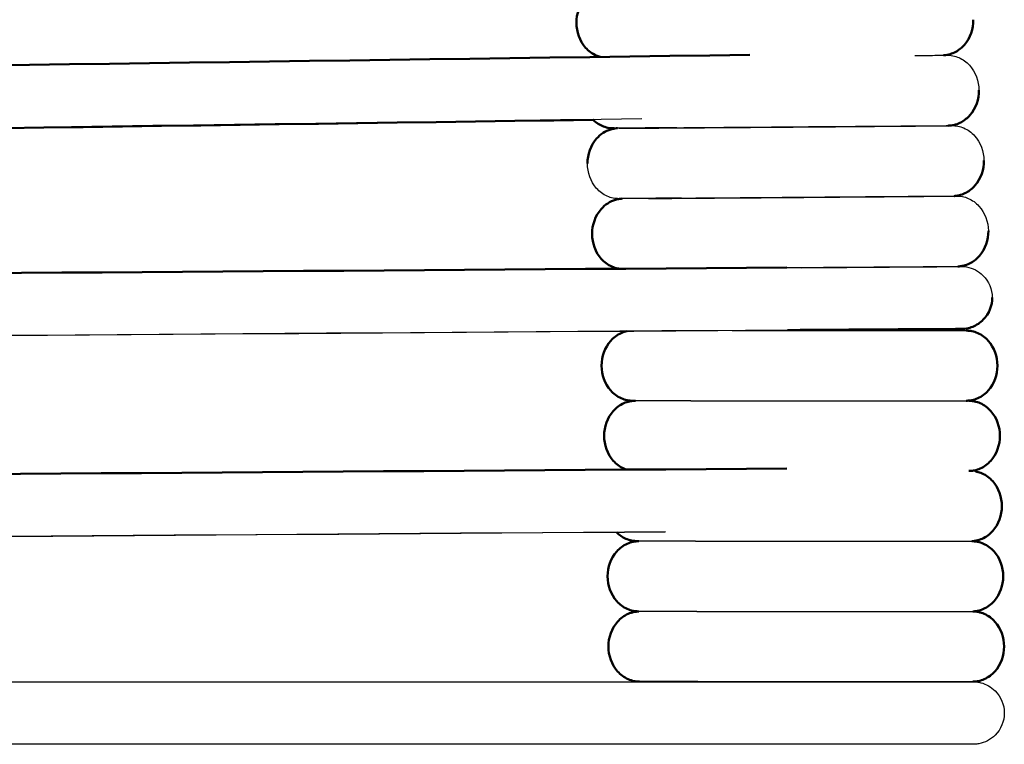
# Model space of a CAD drawing. Units: centimetres. Extents: x -873 to 453, y 2176 to 3720.
# Drawn here: x 382 to 453, y 2442 to 2495 of the extents above; entities that cross this region are included whole.
import ezdxf

# ---------------------------------------------------------------- set-up
doc = ezdxf.new("R2010")
doc.units = ezdxf.units.CM
doc.layers.add('Make2D$Visibile$Curve', color=7, linetype='Continuous', true_color=0x000000)
doc.layers.add('Make2D$Visibile$CurveSilhouetteScena', color=7, linetype='Continuous', lineweight=50, true_color=0x000000)

msp = doc.modelspace()

# ---------------------------------------------------------------- linework, layer by layer
at = {"layer": 'Make2D$Visibile$Curve', "color": 178, "true_color": 0x000000}
for points, knots in [([(422.319, 2494.371), (422.317, 2495.021), (422.539, 2495.673), (422.973, 2496.165), (423.251, 2496.48), (423.609, 2496.718), (424.099, 2496.858), (424.205, 2496.881), (424.408, 2496.909), (424.458, 2496.911), (424.487, 2496.911)], [0, 0, 0, 0, 1.99528, 1.99528, 1.99528, 3.324975, 3.324975, 3.605988, 3.605988, 3.984755, 3.984755, 3.984755, 3.984755]), ([(424.026, 2491.918), (423.931, 2491.945), (423.836, 2491.979), (423.454, 2492.148), (423.195, 2492.342), (422.982, 2492.58), (422.545, 2493.07), (422.32, 2493.721), (422.319, 2494.371)], [42.00191, 42.00191, 42.00191, 42.00191, 42.286438, 42.286438, 43.212164, 43.212164, 43.212164, 45.20671, 45.20671, 45.20671, 45.20671]), ([(450.912, 2494.595), (450.918, 2493.944), (450.701, 2493.29), (450.27, 2492.794), (450.095, 2492.592), (449.886, 2492.419), (449.518, 2492.217), (449.379, 2492.158), (449.15, 2492.09), (448.919, 2492.046), (448.8, 2492.037), (448.783, 2492.036), (448.769, 2492.035)], [0, 0, 0, 0, 1.996304, 1.996304, 1.996304, 2.914304, 2.914304, 3.426288, 3.426288, 3.730121, 3.730121, 3.791545, 3.791545, 3.791545, 3.791545]), ([(451.312, 2489.529), (451.318, 2488.878), (451.101, 2488.224), (450.671, 2487.728), (450.495, 2487.526), (450.286, 2487.353), (449.919, 2487.151), (449.779, 2487.092), (449.55, 2487.024), (449.32, 2486.98), (449.156, 2486.967), (449.124, 2486.966), (449.107, 2486.966)], [0, 0, 0, 0, 1.996305, 1.996305, 1.996305, 2.912701, 2.912701, 3.42379, 3.42379, 3.727181, 3.727181, 3.925692, 3.925692, 3.925692, 3.925692]), ([(425.039, 2486.777), (425.031, 2486.777), (425.023, 2486.777), (425.003, 2486.777), (424.977, 2486.777), (424.947, 2486.778), (424.899, 2486.779), (424.78, 2486.778), (424.442, 2486.848), (424.299, 2486.894), (423.916, 2487.063), (423.692, 2487.219), (423.499, 2487.41)], [40.544157, 40.544157, 40.544157, 40.544157, 40.82969, 40.82969, 41.267844, 41.267844, 41.267844, 41.849812, 41.849812, 42.272568, 42.272568, 43.058893, 43.058893, 43.058893, 43.058893]), ([(423.114, 2484.238), (423.112, 2484.889), (423.334, 2485.541), (423.768, 2486.033), (424.046, 2486.347), (424.404, 2486.586), (424.855, 2486.715), (424.902, 2486.727), (424.993, 2486.746), (425.042, 2486.755), (425.204, 2486.777), (425.254, 2486.779), (425.283, 2486.779)], [0, 0, 0, 0, 1.99528, 1.99528, 1.99528, 3.306915, 3.306915, 3.456509, 3.456509, 3.601075, 3.601075, 3.981061, 3.981061, 3.981061, 3.981061]), ([(451.673, 2484.462), (451.679, 2483.812), (451.462, 2483.158), (451.031, 2482.662), (450.855, 2482.46), (450.647, 2482.287), (450.279, 2482.085), (450.14, 2482.026), (449.91, 2481.958), (449.68, 2481.914), (449.559, 2481.904), (449.541, 2481.903), (449.526, 2481.902)], [0, 0, 0, 0, 1.996305, 1.996305, 1.996305, 2.911169, 2.911169, 3.421403, 3.421403, 3.724364, 3.724364, 3.791931, 3.791931, 3.791931, 3.791931]), ([(423.449, 2479.172), (423.447, 2479.822), (423.669, 2480.474), (424.103, 2480.966), (424.381, 2481.281), (424.739, 2481.519), (425.229, 2481.66), (425.335, 2481.682), (425.54, 2481.711), (425.589, 2481.712), (425.619, 2481.713)], [0, 0, 0, 0, 1.99528, 1.99528, 1.99528, 3.321379, 3.321379, 3.601611, 3.601611, 3.983653, 3.983653, 3.983653, 3.983653]), ([(425.395, 2476.667), (425.365, 2476.672), (425.332, 2476.678), (425.154, 2476.715), (425.011, 2476.761), (424.584, 2476.949), (424.325, 2477.143), (424.113, 2477.382), (423.676, 2477.871), (423.451, 2478.522), (423.449, 2479.172)], [41.715433, 41.715433, 41.715433, 41.715433, 41.821333, 41.821333, 42.243458, 42.243458, 43.167116, 43.167116, 43.167116, 45.161662, 45.161662, 45.161662, 45.161662]), ([(451.994, 2479.396), (452, 2478.745), (451.783, 2478.091), (451.352, 2477.595), (451.176, 2477.393), (450.968, 2477.22), (450.602, 2477.019), (450.464, 2476.961), (450.274, 2476.904), (450.226, 2476.891), (450.098, 2476.863), (449.971, 2476.845), (449.833, 2476.834), (449.802, 2476.833), (449.786, 2476.833)], [0, 0, 0, 0, 1.996305, 1.996305, 1.996305, 2.755759, 2.755759, 3.174443, 3.174443, 3.314793, 3.314793, 3.547617, 3.547617, 3.77862, 3.77862, 3.77862, 3.77862]), ([(452.275, 2474.598), (452.279, 2474.003), (452.047, 2473.428), (451.628, 2473.003), (451.412, 2472.784), (451.153, 2472.611), (450.734, 2472.442), (450.591, 2472.4), (450.218, 2472.328), (450.127, 2472.334), (450.085, 2472.333), (450.017, 2472.331), (450.013, 2472.331), (449.933, 2472.33), (449.879, 2472.33), (449.671, 2472.328), (449.476, 2472.326), (449.225, 2472.324), (448.726, 2472.32), (448.008, 2472.314), (447.112, 2472.307), (446.466, 2472.302), (445.727, 2472.297), (444.918, 2472.291), (443.839, 2472.283), (442.635, 2472.274), (441.371, 2472.265), (440.449, 2472.259), (439.494, 2472.252), (438.535, 2472.245)], [0, 0, 0, 0, 1.812943, 1.812943, 1.812943, 2.672414, 2.672414, 3.076471, 3.076471, 3.74434, 3.74434, 3.74434, 4.692869, 4.692869, 5.764559, 5.764559, 7.891855, 7.891855, 7.891855, 12.018609, 12.018609, 12.018609, 14.986406, 14.986406, 14.986406, 18.953963, 18.953963, 18.953963, 21.841414, 21.841414, 21.841414, 21.841414]), ([(424.128, 2469.69), (424.128, 2470.338), (424.352, 2470.987), (424.787, 2471.476), (424.999, 2471.715), (425.257, 2471.909), (425.68, 2472.097), (425.815, 2472.141), (425.954, 2472.171)], [0, 0, 0, 0, 1.99002, 1.99002, 1.99002, 2.989225, 2.989225, 3.432886, 3.432886, 3.432886, 3.432886]), ([(450, 2472.332), (450, 2472.332), (449.989, 2472.332), (449.913, 2472.332), (449.719, 2472.332), (449.44, 2472.33), (449.014, 2472.328), (448.36, 2472.324), (447.519, 2472.319), (447.036, 2472.316), (446.491, 2472.312), (445.894, 2472.309), (444.854, 2472.302), (443.657, 2472.294), (442.375, 2472.285), (441.22, 2472.278), (439.996, 2472.269), (438.76, 2472.261), (438.346, 2472.258), (437.93, 2472.255), (437.515, 2472.252)], [26.017938, 26.017938, 26.017938, 26.017938, 26.417611, 26.417611, 29.090698, 29.090698, 29.090698, 33.228176, 33.228176, 33.228176, 35.597317, 35.597317, 35.597317, 39.745509, 39.745509, 39.745509, 43.475115, 43.475115, 43.475115, 44.721318, 44.721318, 44.721318, 44.721318]), ([(450.402, 2472.217), (450.47, 2472.212), (450.605, 2472.203), (450.719, 2472.192), (450.766, 2472.184), (450.956, 2472.144), (451.096, 2472.099), (451.523, 2471.909), (451.781, 2471.715), (451.993, 2471.476), (452.428, 2470.987), (452.652, 2470.338), (452.652, 2469.69)], [0, 0, 0, 0, 0.211497, 0.211497, 0.357659, 0.357659, 0.816898, 0.816898, 1.816103, 1.816103, 1.816103, 3.806123, 3.806123, 3.806123, 3.806123]), ([(426.378, 2467.163), (426.377, 2467.163), (426.245, 2467.167), (426.198, 2467.17), (426.153, 2467.175), (426.061, 2467.187), (426.014, 2467.195), (425.824, 2467.235), (425.684, 2467.28), (425.257, 2467.47), (424.999, 2467.664), (424.787, 2467.903), (424.352, 2468.392), (424.128, 2469.041), (424.128, 2469.69)], [0, 0, 0, 0, 0.002678, 0.002678, 0.150912, 0.150912, 0.302627, 0.302627, 0.77931, 0.77931, 1.816469, 1.816469, 1.816469, 3.80649, 3.80649, 3.80649, 3.80649]), ([(452.652, 2469.69), (452.652, 2469.041), (452.428, 2468.392), (451.993, 2467.903), (451.781, 2467.664), (451.523, 2467.47), (451.096, 2467.28), (450.956, 2467.235), (450.766, 2467.195), (450.719, 2467.187), (450.605, 2467.176), (450.47, 2467.167), (450.402, 2467.163)], [0, 0, 0, 0, 1.99002, 1.99002, 1.99002, 2.989225, 2.989225, 3.448464, 3.448464, 3.594626, 3.594626, 3.806123, 3.806123, 3.806123, 3.806123]), ([(424.314, 2464.636), (424.314, 2465.284), (424.537, 2465.933), (424.973, 2466.422), (425.185, 2466.661), (425.443, 2466.855), (425.87, 2467.045), (426.01, 2467.09), (426.2, 2467.13), (426.247, 2467.138), (426.361, 2467.149), (426.496, 2467.158), (426.564, 2467.163)], [0, 0, 0, 0, 1.99002, 1.99002, 1.99002, 2.989225, 2.989225, 3.448464, 3.448464, 3.594626, 3.594626, 3.806123, 3.806123, 3.806123, 3.806123]), ([(450.579, 2467.163), (450.579, 2467.163), (450.713, 2467.158), (450.759, 2467.155), (450.805, 2467.15), (450.897, 2467.138), (450.943, 2467.13), (451.133, 2467.09), (451.273, 2467.045), (451.7, 2466.855), (451.958, 2466.661), (452.17, 2466.422), (452.606, 2465.933), (452.829, 2465.284), (452.829, 2464.636)], [0, 0, 0, 0, 0.000405, 0.000405, 0.148821, 0.148821, 0.300722, 0.300722, 0.777991, 0.777991, 1.816425, 1.816425, 1.816425, 3.806445, 3.806445, 3.806445, 3.806445]), ([(425.941, 2462.208), (425.871, 2462.23), (425.803, 2462.256), (425.443, 2462.416), (425.185, 2462.61), (424.973, 2462.849), (424.537, 2463.338), (424.314, 2463.987), (424.314, 2464.636)], [0.610315, 0.610315, 0.610315, 0.610315, 0.835302, 0.835302, 1.817704, 1.817704, 1.817704, 3.807725, 3.807725, 3.807725, 3.807725]), ([(452.829, 2464.636), (452.829, 2463.987), (452.606, 2463.338), (452.17, 2462.849), (451.958, 2462.61), (451.7, 2462.416), (451.273, 2462.226), (451.133, 2462.181), (450.943, 2462.141), (450.897, 2462.133), (450.782, 2462.122), (450.647, 2462.113), (450.579, 2462.109)], [0, 0, 0, 0, 1.99002, 1.99002, 1.99002, 2.989225, 2.989225, 3.448464, 3.448464, 3.594626, 3.594626, 3.806123, 3.806123, 3.806123, 3.806123]), ([(451.163, 2462.058), (451.295, 2462.029), (451.422, 2461.986), (451.838, 2461.801), (452.096, 2461.607), (452.308, 2461.368), (452.743, 2460.88), (452.967, 2460.23), (452.967, 2459.582)], [0.396715, 0.396715, 0.396715, 0.396715, 0.816898, 0.816898, 1.816103, 1.816103, 1.816103, 3.806123, 3.806123, 3.806123, 3.806123]), ([(452.967, 2459.582), (452.967, 2458.933), (452.743, 2458.284), (452.308, 2457.795), (452.096, 2457.556), (451.838, 2457.362), (451.411, 2457.172), (451.271, 2457.127), (451.081, 2457.087), (451.034, 2457.079), (450.945, 2457.071), (450.875, 2457.066), (450.812, 2457.061)], [0, 0, 0, 0, 1.99002, 1.99002, 1.99002, 2.989225, 2.989225, 3.448464, 3.448464, 3.594626, 3.594626, 3.728754, 3.728754, 3.728754, 3.728754]), ([(426.708, 2457.055), (426.641, 2457.059), (426.505, 2457.068), (426.391, 2457.079), (426.345, 2457.087), (426.155, 2457.127), (426.015, 2457.172), (425.627, 2457.345), (425.399, 2457.506), (425.204, 2457.702)], [0, 0, 0, 0, 0.211497, 0.211497, 0.357659, 0.357659, 0.816898, 0.816898, 1.683711, 1.683711, 1.683711, 1.683711]), ([(424.562, 2454.528), (424.562, 2455.176), (424.785, 2455.826), (425.221, 2456.315), (425.433, 2456.553), (425.691, 2456.747), (426.118, 2456.937), (426.258, 2456.982), (426.448, 2457.022), (426.494, 2457.03), (426.586, 2457.042), (426.632, 2457.047), (426.678, 2457.05), (426.812, 2457.055), (426.812, 2457.055)], [0, 0, 0, 0, 1.99002, 1.99002, 1.99002, 3.0284, 3.0284, 3.505643, 3.505643, 3.657536, 3.657536, 3.805945, 3.805945, 3.80646, 3.80646, 3.80646, 3.80646]), ([(450.816, 2457.055), (450.816, 2457.055), (451.158, 2457.026), (451.369, 2456.982), (451.509, 2456.937), (451.936, 2456.747), (452.194, 2456.553), (452.407, 2456.315), (452.842, 2455.826), (453.066, 2455.176), (453.066, 2454.528)], [0, 0, 0, 0, 0.230434, 0.230434, 0.73016, 0.73016, 1.817456, 1.817456, 1.817456, 3.807476, 3.807476, 3.807476, 3.807476]), ([(426.812, 2452.001), (426.744, 2452.005), (426.609, 2452.014), (426.494, 2452.025), (426.448, 2452.033), (426.258, 2452.073), (426.118, 2452.118), (425.691, 2452.308), (425.433, 2452.502), (425.221, 2452.741), (424.785, 2453.23), (424.562, 2453.879), (424.562, 2454.528)], [0, 0, 0, 0, 0.211497, 0.211497, 0.357659, 0.357659, 0.816898, 0.816898, 1.816102, 1.816102, 1.816102, 3.806123, 3.806123, 3.806123, 3.806123]), ([(453.066, 2454.528), (453.066, 2453.879), (452.842, 2453.23), (452.407, 2452.741), (452.194, 2452.502), (451.936, 2452.308), (451.509, 2452.118), (451.369, 2452.073), (451.179, 2452.033), (451.133, 2452.025), (451.041, 2452.013), (450.995, 2452.008), (450.927, 2452.004), (450.905, 2452.003), (450.883, 2452.002), (450.878, 2452.002), (450.871, 2452.002)], [0, 0, 0, 0, 1.99002, 1.99002, 1.99002, 2.988769, 2.988769, 3.447798, 3.447798, 3.593894, 3.593894, 3.736639, 3.736639, 3.806321, 3.806321, 3.80635, 3.80635, 3.80635, 3.80635]), ([(424.624, 2449.474), (424.624, 2450.122), (424.847, 2450.772), (425.283, 2451.261), (425.495, 2451.499), (425.753, 2451.693), (426.18, 2451.883), (426.32, 2451.929), (426.521, 2451.97), (426.712, 2451.988), (426.812, 2451.996)], [0, 0, 0, 0, 1.99002, 1.99002, 1.99002, 3.059338, 3.059338, 3.550801, 3.550801, 3.744081, 3.744081, 3.744081, 3.744081]), ([(450.875, 2452.001), (450.948, 2452.001), (451.181, 2451.98), (451.428, 2451.929), (451.568, 2451.883), (451.995, 2451.693), (452.253, 2451.499), (452.466, 2451.261), (452.901, 2450.772), (453.125, 2450.122), (453.125, 2449.474)], [0, 0, 0, 0, 0.332694, 0.332694, 0.800491, 0.800491, 1.818317, 1.818317, 1.818317, 3.808338, 3.808338, 3.808338, 3.808338]), ([(426.874, 2446.947), (426.806, 2446.951), (426.67, 2446.961), (426.556, 2446.971), (426.51, 2446.979), (426.32, 2447.019), (426.18, 2447.064), (425.753, 2447.254), (425.495, 2447.448), (425.283, 2447.687), (424.847, 2448.176), (424.624, 2448.825), (424.624, 2449.474)], [0, 0, 0, 0, 0.211497, 0.211497, 0.357659, 0.357659, 0.816898, 0.816898, 1.816102, 1.816102, 1.816102, 3.806123, 3.806123, 3.806123, 3.806123]), ([(453.125, 2449.474), (453.125, 2448.825), (452.901, 2448.176), (452.466, 2447.687), (452.253, 2447.448), (451.995, 2447.254), (451.568, 2447.064), (451.428, 2447.019), (451.238, 2446.979), (451.192, 2446.971), (451.1, 2446.959), (451.054, 2446.954), (450.986, 2446.95), (450.964, 2446.949), (450.942, 2446.948), (450.875, 2446.947), (450.875, 2446.947)], [0, 0, 0, 0, 1.99002, 1.99002, 1.99002, 2.988792, 2.988792, 3.447832, 3.447832, 3.593931, 3.593931, 3.736679, 3.736679, 3.806363, 3.806363, 3.806429, 3.806429, 3.806429, 3.806429])]:
    msp.add_open_spline(points, degree=3, knots=knots, dxfattribs=at)
for points in [[(65.722, 2486.915), (188.755, 2488.633), (311.788, 2490.351), (434.82, 2492.069)], [(423.528, 2487.383), (302.933, 2485.699), (182.338, 2484.015), (61.743, 2482.331)], [(65.989, 2474.158), (189.821, 2475.023), (313.652, 2475.887), (437.484, 2476.752)], [(450.402, 2472.217), (450.402, 2472.217), (450.401, 2472.216), (450.399, 2472.216)], [(450.402, 2472.217), (450.402, 2472.217), (450.401, 2472.217), (450.399, 2472.217)], [(65.596, 2459.692), (189.559, 2460.557), (313.521, 2461.423), (437.484, 2462.288)], [(450.989, 2462.151), (451.048, 2462.123), (451.106, 2462.092), (451.163, 2462.058)]]:
    msp.add_open_spline(points, degree=3, dxfattribs=at)
at = {"layer": 'Make2D$Visibile$Curve', "color": 178, "lineweight": -3, "true_color": 0x000000}
for points, knots in [([(446.704, 2492.021), (446.763, 2492.022), (446.821, 2492.022), (446.878, 2492.023), (447.553, 2492.027), (448.086, 2492.031), (448.454, 2492.033), (448.521, 2492.033), (448.583, 2492.034), (448.639, 2492.034)], [19.848474, 19.848474, 19.848474, 19.848474, 20.146727, 20.146727, 20.146727, 23.686836, 23.686836, 23.686836, 24.5428, 24.5428, 24.5428, 24.5428]), ([(448.642, 2492.034), (448.738, 2492.034), (448.818, 2492.035), (448.933, 2492.035), (448.973, 2492.035), (449.005, 2492.035), (449.067, 2492.036), (449.102, 2492.035), (449.147, 2492.034), (449.245, 2492.037), (449.589, 2491.97), (449.733, 2491.925), (450.161, 2491.741), (450.421, 2491.549), (450.635, 2491.313), (451.076, 2490.827), (451.306, 2490.178), (451.312, 2489.529)], [24.55812, 24.55812, 24.55812, 24.55812, 26.030075, 26.030075, 27.216513, 27.216513, 27.221815, 27.221815, 27.221815, 27.809137, 27.809137, 28.221452, 28.221452, 29.124723, 29.124723, 29.124723, 31.118215, 31.118215, 31.118215, 31.118215]), ([(425.388, 2486.78), (425.388, 2486.781), (425.453, 2486.78), (425.48, 2486.78), (425.575, 2486.78), (425.734, 2486.781), (425.949, 2486.782), (426.314, 2486.785), (426.846, 2486.788), (427.52, 2486.793), (427.973, 2486.796), (428.491, 2486.8), (429.063, 2486.804), (429.916, 2486.81), (430.891, 2486.817), (431.944, 2486.825), (432.998, 2486.833), (434.13, 2486.841), (435.292, 2486.85), (436.455, 2486.859), (437.648, 2486.869), (438.82, 2486.878), (439.992, 2486.887), (441.143, 2486.896), (442.224, 2486.905), (443.304, 2486.914), (444.314, 2486.922), (445.21, 2486.93), (446.106, 2486.937), (446.889, 2486.944), (447.524, 2486.95), (448.153, 2486.955), (448.638, 2486.96), (448.954, 2486.963), (449.095, 2486.965), (449.203, 2486.966), (449.275, 2486.967), (449.293, 2486.967), (449.31, 2486.967), (449.323, 2486.967)], [18.262095, 18.262095, 18.262095, 18.262095, 19.374918, 19.374918, 19.374918, 21.458463, 21.458463, 21.458463, 24.996576, 24.996576, 24.996576, 27.37082, 27.37082, 27.37082, 30.923363, 30.923363, 30.923363, 34.475784, 34.475784, 34.475784, 38.030759, 38.030759, 38.030759, 41.58568, 41.58568, 41.58568, 45.137935, 45.137935, 45.137935, 48.692844, 48.692844, 48.692844, 52.222237, 52.222237, 52.222237, 53.793603, 53.793603, 53.793603, 54.162963, 54.162963, 54.162963, 54.162963]), ([(429.544, 2486.819), (429.993, 2486.823), (430.469, 2486.827), (430.969, 2486.831), (431.468, 2486.835), (431.991, 2486.839), (432.531, 2486.844), (433.612, 2486.853), (434.763, 2486.862), (435.936, 2486.871), (437.108, 2486.88), (438.302, 2486.89), (439.465, 2486.899), (440.627, 2486.908), (441.759, 2486.916), (442.813, 2486.924), (443.867, 2486.932), (444.841, 2486.939), (445.695, 2486.945), (446.268, 2486.95), (446.786, 2486.953), (447.239, 2486.956), (447.914, 2486.961), (448.446, 2486.964), (448.814, 2486.967), (448.999, 2486.968), (449.141, 2486.968), (449.294, 2486.969), (449.333, 2486.969), (449.365, 2486.969), (449.428, 2486.969), (449.462, 2486.969), (449.507, 2486.968), (449.604, 2486.971), (449.95, 2486.904), (450.094, 2486.859), (450.521, 2486.674), (450.781, 2486.483), (450.996, 2486.246), (451.437, 2485.761), (451.666, 2485.112), (451.673, 2484.462)], [0, 0, 0, 0, 1.771734, 1.771734, 1.771734, 3.543427, 3.543427, 3.543427, 7.099091, 7.099091, 7.099091, 10.654817, 10.654817, 10.654817, 14.207975, 14.207975, 14.207975, 17.761298, 17.761298, 17.761298, 20.136325, 20.136325, 20.136325, 23.675983, 23.675983, 23.675983, 26.019739, 26.019739, 27.206373, 27.206373, 27.210397, 27.210397, 27.210397, 27.80011, 27.80011, 28.212154, 28.212154, 29.114838, 29.114838, 29.114838, 31.10833, 31.10833, 31.10833, 31.10833]), ([(429.205, 2486.816), (428.756, 2486.813), (428.336, 2486.809), (427.949, 2486.806), (427.562, 2486.802), (427.207, 2486.799), (426.889, 2486.797), (426.259, 2486.791), (425.773, 2486.786), (425.457, 2486.783), (425.249, 2486.781), (425.1, 2486.779), (425.049, 2486.778), (425.044, 2486.778), (425.044, 2486.778)], [0, 0, 0, 0, 1.772129, 1.772129, 1.772129, 3.545938, 3.545938, 3.545938, 7.075761, 7.075761, 7.075761, 9.399563, 9.399563, 9.689178, 9.689178, 9.689178, 9.689178]), ([(425.39, 2486.779), (425.274, 2486.778), (425.184, 2486.777), (425.116, 2486.777), (425.098, 2486.777), (425.082, 2486.777), (425.068, 2486.777)], [38.454641, 38.454641, 38.454641, 38.454641, 39.816865, 39.816865, 39.816865, 40.239925, 40.239925, 40.239925, 40.239925]), ([(425.421, 2481.711), (425.411, 2481.711), (425.401, 2481.711), (425.38, 2481.711), (425.354, 2481.711), (425.324, 2481.712), (425.276, 2481.713), (425.158, 2481.712), (424.818, 2481.781), (424.675, 2481.827), (424.249, 2482.016), (423.99, 2482.21), (423.777, 2482.448), (423.34, 2482.938), (423.115, 2483.588), (423.114, 2484.238)], [40.471061, 40.471061, 40.471061, 40.471061, 40.814836, 40.814836, 41.253269, 41.253269, 41.253269, 41.838084, 41.838084, 42.260502, 42.260502, 43.184798, 43.184798, 43.184798, 45.179344, 45.179344, 45.179344, 45.179344]), ([(427.504, 2481.724), (427.616, 2481.725), (427.733, 2481.725), (427.854, 2481.726), (428.307, 2481.729), (428.825, 2481.733), (429.396, 2481.737), (430.249, 2481.743), (431.223, 2481.75), (432.275, 2481.758), (433.328, 2481.766), (434.459, 2481.775), (435.621, 2481.784), (436.783, 2481.793), (437.976, 2481.802), (439.147, 2481.811), (440.319, 2481.821), (441.469, 2481.83), (442.55, 2481.839), (443.629, 2481.847), (444.638, 2481.856), (445.534, 2481.863), (446.43, 2481.871), (447.212, 2481.878), (447.846, 2481.883), (448.476, 2481.889), (448.96, 2481.893), (449.276, 2481.896), (449.416, 2481.898), (449.524, 2481.899), (449.596, 2481.9), (449.616, 2481.9), (449.634, 2481.9), (449.649, 2481.901)], [24.357581, 24.357581, 24.357581, 24.357581, 24.994578, 24.994578, 24.994578, 27.368204, 27.368204, 27.368204, 30.918872, 30.918872, 30.918872, 34.469555, 34.469555, 34.469555, 38.022886, 38.022886, 38.022886, 41.576175, 41.576175, 41.576175, 45.126752, 45.126752, 45.126752, 48.681351, 48.681351, 48.681351, 52.210336, 52.210336, 52.210336, 53.779776, 53.779776, 53.779776, 54.249693, 54.249693, 54.249693, 54.249693]), ([(429.882, 2481.753), (430.328, 2481.756), (430.802, 2481.76), (431.3, 2481.764), (431.799, 2481.768), (432.321, 2481.773), (432.861, 2481.777), (433.942, 2481.786), (435.093, 2481.795), (436.264, 2481.804), (437.436, 2481.814), (438.629, 2481.823), (439.792, 2481.832), (440.953, 2481.841), (442.085, 2481.85), (443.138, 2481.858), (444.191, 2481.865), (445.165, 2481.873), (446.018, 2481.879), (446.59, 2481.883), (447.108, 2481.887), (447.561, 2481.89), (448.236, 2481.894), (448.768, 2481.898), (449.135, 2481.9), (449.319, 2481.901), (449.461, 2481.902), (449.615, 2481.902), (449.654, 2481.902), (449.686, 2481.903), (449.749, 2481.903), (449.783, 2481.902), (449.827, 2481.901), (449.924, 2481.905), (450.271, 2481.837), (450.415, 2481.792), (450.842, 2481.608), (451.102, 2481.416), (451.317, 2481.18), (451.758, 2480.694), (451.987, 2480.045), (451.994, 2479.396)], [0.007063, 0.007063, 0.007063, 0.007063, 1.770915, 1.770915, 1.770915, 3.541774, 3.541774, 3.541774, 7.095834, 7.095834, 7.095834, 10.649833, 10.649833, 10.649833, 14.201362, 14.201362, 14.201362, 17.752947, 17.752947, 17.752947, 20.127227, 20.127227, 20.127227, 23.666394, 23.666394, 23.666394, 26.010702, 26.010702, 27.197581, 27.197581, 27.200367, 27.200367, 27.200367, 27.792103, 27.792103, 28.20392, 28.20392, 29.106112, 29.106112, 29.106112, 31.099603, 31.099603, 31.099603, 31.099603]), ([(429.578, 2481.75), (429.13, 2481.746), (428.71, 2481.743), (428.323, 2481.74), (427.936, 2481.736), (427.581, 2481.733), (427.264, 2481.73), (426.634, 2481.725), (426.149, 2481.72), (425.833, 2481.717), (425.625, 2481.715), (425.477, 2481.713), (425.426, 2481.712), (425.421, 2481.712), (425.421, 2481.712)], [0, 0, 0, 0, 1.771264, 1.771264, 1.771264, 3.545506, 3.545506, 3.545506, 7.074953, 7.074953, 7.074953, 9.401084, 9.401084, 9.688869, 9.688869, 9.688869, 9.688869]), ([(437.486, 2476.745), (437.088, 2476.742), (436.691, 2476.739), (436.296, 2476.735), (435.124, 2476.726), (433.974, 2476.717), (432.894, 2476.708), (432.354, 2476.704), (431.832, 2476.7), (431.333, 2476.695), (430.834, 2476.691), (430.358, 2476.687), (429.91, 2476.684)], [81.957188, 81.957188, 81.957188, 81.957188, 83.155304, 83.155304, 83.155304, 86.708565, 86.708565, 86.708565, 88.478988, 88.478988, 88.478988, 90.249425, 90.249425, 90.249425, 90.249425]), ([(437.484, 2476.752), (437.898, 2476.755), (438.314, 2476.758), (438.729, 2476.761), (439.965, 2476.769), (441.19, 2476.777), (442.344, 2476.785), (443.627, 2476.794), (444.824, 2476.802), (445.865, 2476.808), (446.462, 2476.812), (447.008, 2476.816), (447.491, 2476.819), (448.333, 2476.824), (448.987, 2476.828), (449.417, 2476.83), (449.709, 2476.832), (449.883, 2476.832), (449.989, 2476.832), (450.031, 2476.832), (450.085, 2476.832), (450.157, 2476.844), (450.863, 2476.718), (451.283, 2476.502), (451.604, 2476.185), (452.03, 2475.765), (452.271, 2475.194), (452.275, 2474.598)], [0, 0, 0, 0, 1.246474, 1.246474, 1.246474, 4.97691, 4.97691, 4.97691, 9.126149, 9.126149, 9.126149, 11.496039, 11.496039, 11.496039, 15.635332, 15.635332, 15.635332, 18.500503, 18.500503, 18.83029, 18.83029, 19.661554, 19.661554, 21.073502, 21.073502, 21.073502, 22.886446, 22.886446, 22.886446, 22.886446]), ([(438.504, 2476.745), (439.463, 2476.752), (440.417, 2476.758), (441.339, 2476.765), (442.603, 2476.774), (443.806, 2476.783), (444.885, 2476.791), (445.693, 2476.797), (446.432, 2476.802), (447.077, 2476.807), (447.973, 2476.814), (448.69, 2476.82), (449.187, 2476.824), (449.41, 2476.826), (449.589, 2476.827), (449.72, 2476.828)], [0, 0, 0, 0, 2.886816, 2.886816, 2.886816, 6.85342, 6.85342, 6.85342, 9.820351, 9.820351, 9.820351, 13.945436, 13.945436, 13.945436, 16.099339, 16.099339, 16.099339, 16.099339]), ([(430.567, 2472.217), (431.015, 2472.217), (431.49, 2472.217), (431.989, 2472.217), (431.99, 2472.217), (431.992, 2472.217), (431.993, 2472.217)], [0, 0, 0, 0, 1.769452, 1.769452, 1.769452, 1.774063, 1.774063, 1.774063, 1.774063]), ([(433.549, 2472.217), (433.549, 2472.217), (433.549, 2472.217), (433.549, 2472.217), (434.629, 2472.217), (435.779, 2472.217), (436.949, 2472.217), (438.12, 2472.217), (439.312, 2472.217), (440.474, 2472.217), (441.635, 2472.217), (442.765, 2472.217), (443.817, 2472.217), (444.869, 2472.217), (445.841, 2472.217), (446.694, 2472.217), (447.265, 2472.217), (447.782, 2472.217), (448.234, 2472.217), (448.908, 2472.217), (449.439, 2472.217), (449.805, 2472.217), (450.171, 2472.217), (450.372, 2472.217), (450.399, 2472.217)], [3.53889, 3.53889, 3.53889, 3.53889, 3.538949, 3.538949, 3.538949, 7.090103, 7.090103, 7.090103, 10.641248, 10.641248, 10.641248, 14.189805, 14.189805, 14.189805, 17.738289, 17.738289, 17.738289, 20.11111, 20.11111, 20.11111, 23.64881, 23.64881, 23.64881, 27.186575, 27.186575, 27.186575, 27.186575]), ([(430.567, 2467.163), (430.12, 2467.163), (429.701, 2467.163), (429.315, 2467.163), (428.927, 2467.163), (428.573, 2467.163), (428.255, 2467.163), (427.626, 2467.163), (427.142, 2467.163), (426.825, 2467.163), (426.529, 2467.163), (426.378, 2467.163), (426.378, 2467.163)], [0, 0, 0, 0, 1.769427, 1.769427, 1.769427, 3.545035, 3.545035, 3.545035, 7.074543, 7.074543, 7.074543, 10.369631, 10.369631, 10.369631, 10.369631]), ([(430.567, 2467.163), (431.015, 2467.163), (431.49, 2467.163), (431.989, 2467.163), (432.488, 2467.163), (433.01, 2467.163), (433.549, 2467.163), (434.629, 2467.163), (435.779, 2467.163), (436.949, 2467.163), (438.12, 2467.163), (439.312, 2467.163), (440.474, 2467.163), (441.635, 2467.163), (442.765, 2467.163), (443.817, 2467.163), (444.869, 2467.163), (445.841, 2467.163), (446.694, 2467.163), (447.265, 2467.163), (447.782, 2467.163), (448.234, 2467.163), (448.908, 2467.163), (449.439, 2467.163), (449.805, 2467.163), (450.171, 2467.163), (450.372, 2467.163), (450.399, 2467.163)], [0, 0, 0, 0, 1.769452, 1.769452, 1.769452, 3.538949, 3.538949, 3.538949, 7.090103, 7.090103, 7.090103, 10.641248, 10.641248, 10.641248, 14.189805, 14.189805, 14.189805, 17.738289, 17.738289, 17.738289, 20.11111, 20.11111, 20.11111, 23.64881, 23.64881, 23.64881, 27.186575, 27.186575, 27.186575, 27.186575]), ([(430.894, 2457.055), (430.447, 2457.055), (430.029, 2457.055), (429.643, 2457.055), (429.255, 2457.055), (428.901, 2457.055), (428.583, 2457.055), (427.954, 2457.055), (427.471, 2457.055), (427.154, 2457.055), (427.001, 2457.055), (426.886, 2457.055), (426.812, 2457.055)], [0, 0, 0, 0, 1.768491, 1.768491, 1.768491, 3.544718, 3.544718, 3.544718, 7.07364, 7.07364, 7.07364, 8.787092, 8.787092, 8.787092, 8.787092]), ([(430.894, 2457.055), (431.341, 2457.055), (431.817, 2457.055), (432.315, 2457.055), (432.814, 2457.055), (433.335, 2457.055), (433.874, 2457.055), (434.953, 2457.055), (436.102, 2457.055), (437.273, 2457.055), (438.443, 2457.055), (439.634, 2457.055), (440.795, 2457.055), (441.955, 2457.055), (443.085, 2457.055), (444.136, 2457.055), (445.187, 2457.055), (446.159, 2457.055), (447.011, 2457.055), (447.581, 2457.055), (448.098, 2457.055), (448.55, 2457.055), (449.224, 2457.055), (449.755, 2457.055), (450.121, 2457.055), (450.486, 2457.055), (450.687, 2457.055), (450.714, 2457.055)], [0, 0, 0, 0, 1.768564, 1.768564, 1.768564, 3.537173, 3.537173, 3.537173, 7.086461, 7.086461, 7.086461, 10.635952, 10.635952, 10.635952, 14.182638, 14.182638, 14.182638, 17.729277, 17.729277, 17.729277, 20.101166, 20.101166, 20.101166, 23.638409, 23.638409, 23.638409, 27.175745, 27.175745, 27.175745, 27.175745]), ([(430.997, 2452.001), (430.55, 2452.001), (430.131, 2452.001), (429.745, 2452.001), (429.358, 2452.001), (429.003, 2452.001), (428.686, 2452.001), (428.057, 2452.001), (427.574, 2452.001), (427.257, 2452.001), (426.962, 2452.001), (426.812, 2452.001), (426.812, 2452.001)], [0, 0, 0, 0, 1.768218, 1.768218, 1.768218, 3.54458, 3.54458, 3.54458, 7.073402, 7.073402, 7.073402, 10.365932, 10.365932, 10.365932, 10.365932]), ([(430.997, 2452.001), (431.444, 2452.001), (431.919, 2452.001), (432.417, 2452.001), (432.915, 2452.001), (433.437, 2452.001), (433.976, 2452.001), (435.054, 2452.001), (436.203, 2452.001), (437.374, 2452.001), (438.544, 2452.001), (439.735, 2452.001), (440.896, 2452.001), (442.056, 2452.001), (443.185, 2452.001), (444.236, 2452.001), (445.287, 2452.001), (446.258, 2452.001), (447.11, 2452.001), (447.68, 2452.001), (448.197, 2452.001), (448.649, 2452.001), (449.322, 2452.001), (449.853, 2452.001), (450.219, 2452.001), (450.585, 2452.001), (450.785, 2452.001), (450.812, 2452.001)], [0, 0, 0, 0, 1.768288, 1.768288, 1.768288, 3.536614, 3.536614, 3.536614, 7.085358, 7.085358, 7.085358, 10.634299, 10.634299, 10.634299, 14.1804, 14.1804, 14.1804, 17.726395, 17.726395, 17.726395, 20.098013, 20.098013, 20.098013, 23.635161, 23.635161, 23.635161, 27.172364, 27.172364, 27.172364, 27.172364]), ([(431.058, 2446.947), (430.611, 2446.947), (430.193, 2446.947), (429.807, 2446.947), (429.419, 2446.947), (429.065, 2446.947), (428.747, 2446.947), (428.119, 2446.947), (427.636, 2446.947), (427.319, 2446.947), (427.024, 2446.947), (426.874, 2446.947), (426.874, 2446.947)], [0, 0, 0, 0, 1.768097, 1.768097, 1.768097, 3.544454, 3.544454, 3.544454, 7.073256, 7.073256, 7.073256, 10.36531, 10.36531, 10.36531, 10.36531]), ([(431.058, 2446.947), (431.505, 2446.947), (431.98, 2446.947), (432.478, 2446.947), (432.976, 2446.947), (433.498, 2446.947), (434.037, 2446.947), (435.115, 2446.947), (436.264, 2446.947), (437.434, 2446.947), (438.604, 2446.947), (439.795, 2446.947), (440.956, 2446.947), (442.116, 2446.947), (443.245, 2446.947), (444.296, 2446.947), (445.346, 2446.947), (446.318, 2446.947), (447.169, 2446.947), (447.74, 2446.947), (448.256, 2446.947), (448.708, 2446.947), (449.381, 2446.947), (449.912, 2446.947), (450.278, 2446.947), (450.644, 2446.947), (450.845, 2446.947), (450.871, 2446.947)], [0, 0, 0, 0, 1.768122, 1.768122, 1.768122, 3.536278, 3.536278, 3.536278, 7.084698, 7.084698, 7.084698, 10.633307, 10.633307, 10.633307, 14.179057, 14.179057, 14.179057, 17.724725, 17.724725, 17.724725, 20.096145, 20.096145, 20.096145, 23.633212, 23.633212, 23.633212, 27.170335, 27.170335, 27.170335, 27.170335]), ([(438.38, 2446.936), (439.795, 2446.936), (441.221, 2446.936), (442.569, 2446.936), (443.864, 2446.936), (445.087, 2446.936), (446.168, 2446.936), (447.003, 2446.936), (447.753, 2446.936), (448.395, 2446.936), (448.715, 2446.936), (449.007, 2446.936), (449.27, 2446.936), (449.862, 2446.936), (450.302, 2446.936), (450.572, 2446.936), (450.738, 2446.936), (450.84, 2446.936), (450.889, 2446.936), (450.893, 2446.936), (450.894, 2446.936), (451.165, 2446.92), (451.259, 2446.908), (451.352, 2446.891), (451.837, 2446.769), (452.197, 2446.565), (452.485, 2446.277), (452.908, 2445.855), (453.144, 2445.282), (453.144, 2444.686), (453.144, 2444.09), (452.908, 2443.518), (452.485, 2443.095), (452.164, 2442.774), (451.752, 2442.557), (451.212, 2442.457), (451.121, 2442.446), (450.895, 2442.432), (450.895, 2442.436), (450.894, 2442.436)], [0, 0, 0, 0, 4.271143, 4.271143, 4.271143, 8.370744, 8.370744, 8.370744, 11.529054, 11.529054, 11.529054, 13.09927, 13.09927, 13.09927, 16.642706, 16.642706, 16.642706, 16.752695, 16.752695, 16.786012, 16.786012, 16.789079, 16.789079, 17.624791, 17.624791, 21.221319, 21.221319, 21.221319, 23.034237, 23.034237, 23.034237, 24.847155, 24.847155, 24.847155, 26.234494, 26.234494, 26.51591, 26.51591, 26.9228, 26.9228, 26.9228, 26.9228]), ([(450.894, 2442.436), (450.894, 2442.436), (450.887, 2442.436), (450.84, 2442.436), (450.738, 2442.436), (450.572, 2442.436), (450.302, 2442.436), (449.862, 2442.436), (449.27, 2442.436), (449.007, 2442.436), (448.715, 2442.436), (448.395, 2442.436), (447.753, 2442.436), (447.003, 2442.436), (446.168, 2442.436), (445.087, 2442.436), (443.864, 2442.436), (442.569, 2442.436), (441.221, 2442.436), (439.795, 2442.436), (438.38, 2442.436)], [6.28359, 6.28359, 6.28359, 6.28359, 6.306103, 6.306103, 6.391576, 6.391576, 6.391576, 9.935012, 9.935012, 9.935012, 11.50523, 11.50523, 11.50523, 14.663534, 14.663534, 14.663534, 18.763129, 18.763129, 18.763129, 23.034266, 23.034266, 23.034266, 23.034266])]:
    msp.add_open_spline(points, degree=3, knots=knots, dxfattribs=at)
for points in [[(427.035, 2487.46), (301.779, 2485.711), (176.523, 2483.962), (51.268, 2482.213)], [(425.392, 2486.78), (425.39, 2486.78), (425.388, 2486.78), (425.388, 2486.78)], [(429.544, 2486.819), (429.429, 2486.818), (429.316, 2486.817), (429.205, 2486.816)], [(429.882, 2481.753), (429.779, 2481.752), (429.678, 2481.751), (429.578, 2481.75)], [(449.719, 2476.833), (449.72, 2476.833), (449.721, 2476.833), (449.721, 2476.833)], [(437.515, 2472.252), (308.759, 2471.353), (180.003, 2470.454), (51.247, 2469.555)], [(438.535, 2472.245), (309.78, 2471.346), (181.026, 2470.447), (52.271, 2469.548)], [(450.399, 2467.163), (450.503, 2467.163), (450.562, 2467.163), (450.576, 2467.163)], [(428.725, 2457.727), (302.899, 2456.848), (177.073, 2455.97), (51.247, 2455.091)], [(428.722, 2457.713), (303.238, 2456.837), (177.755, 2455.961), (52.271, 2455.085)], [(450.713, 2457.055), (450.716, 2457.055), (450.717, 2457.055), (450.717, 2457.055)], [(450.714, 2457.055), (450.77, 2457.055), (450.803, 2457.055), (450.812, 2457.055)], [(450.816, 2457.055), (450.814, 2457.055), (450.813, 2457.055), (450.812, 2457.054)], [(450.812, 2452.001), (450.844, 2452.001), (450.864, 2452.001), (450.871, 2452.001)], [(61.744, 2446.936), (187.289, 2446.936), (312.835, 2446.936), (438.38, 2446.936)], [(438.38, 2442.436), (309.33, 2442.436), (180.28, 2442.436), (51.229, 2442.436)]]:
    msp.add_open_spline(points, degree=3, dxfattribs=at)
msp.add_rational_spline([(439.416, 2446.928), (439.412, 2446.936), (439.408, 2446.936), (439.407, 2446.936), (439.406, 2446.936)], [0.967833167399, 0.982920642388, 1, 0.995501787611, 0.991141741034], degree=2, knots=[10.3967816, 10.3967816, 10.3967816, 10.6028752, 10.6028752, 10.6571544, 10.6571544, 10.6571544], dxfattribs=at)
at = {"layer": 'Make2D$Visibile$CurveSilhouetteScena', "color": 178, "true_color": 0x000000}
for points, knots in [([(422.319, 2494.371), (422.317, 2495.021), (422.539, 2495.673), (422.973, 2496.165), (423.251, 2496.48), (423.609, 2496.718), (424.099, 2496.858), (424.205, 2496.881), (424.408, 2496.909), (424.458, 2496.911), (424.487, 2496.911)], [0, 0, 0, 0, 1.99528, 1.99528, 1.99528, 3.324975, 3.324975, 3.605988, 3.605988, 3.984755, 3.984755, 3.984755, 3.984755]), ([(424.026, 2491.918), (423.931, 2491.945), (423.836, 2491.979), (423.454, 2492.148), (423.195, 2492.342), (422.982, 2492.58), (422.545, 2493.07), (422.32, 2493.721), (422.319, 2494.371)], [42.00191, 42.00191, 42.00191, 42.00191, 42.286438, 42.286438, 43.212164, 43.212164, 43.212164, 45.20671, 45.20671, 45.20671, 45.20671]), ([(450.912, 2494.595), (450.918, 2493.944), (450.701, 2493.29), (450.27, 2492.794), (450.095, 2492.592), (449.886, 2492.419), (449.518, 2492.217), (449.379, 2492.158), (449.15, 2492.09), (448.919, 2492.046), (448.8, 2492.037), (448.783, 2492.036), (448.769, 2492.035)], [0, 0, 0, 0, 1.996304, 1.996304, 1.996304, 2.914304, 2.914304, 3.426288, 3.426288, 3.730121, 3.730121, 3.791545, 3.791545, 3.791545, 3.791545]), ([(451.312, 2489.529), (451.318, 2488.878), (451.101, 2488.224), (450.671, 2487.728), (450.495, 2487.526), (450.286, 2487.353), (449.919, 2487.151), (449.779, 2487.092), (449.55, 2487.024), (449.32, 2486.98), (449.156, 2486.967), (449.124, 2486.966), (449.107, 2486.966)], [0, 0, 0, 0, 1.996305, 1.996305, 1.996305, 2.912701, 2.912701, 3.42379, 3.42379, 3.727181, 3.727181, 3.925692, 3.925692, 3.925692, 3.925692]), ([(425.039, 2486.777), (425.031, 2486.777), (425.023, 2486.777), (425.003, 2486.777), (424.977, 2486.777), (424.947, 2486.778), (424.899, 2486.779), (424.78, 2486.778), (424.442, 2486.848), (424.299, 2486.894), (423.916, 2487.063), (423.692, 2487.219), (423.499, 2487.41)], [40.544157, 40.544157, 40.544157, 40.544157, 40.82969, 40.82969, 41.267844, 41.267844, 41.267844, 41.849812, 41.849812, 42.272568, 42.272568, 43.058893, 43.058893, 43.058893, 43.058893]), ([(423.114, 2484.238), (423.112, 2484.889), (423.334, 2485.541), (423.768, 2486.033), (424.046, 2486.347), (424.404, 2486.586), (424.855, 2486.715), (424.902, 2486.727), (424.993, 2486.746), (425.042, 2486.755), (425.204, 2486.777), (425.254, 2486.779), (425.283, 2486.779)], [0, 0, 0, 0, 1.99528, 1.99528, 1.99528, 3.306915, 3.306915, 3.456509, 3.456509, 3.601075, 3.601075, 3.981061, 3.981061, 3.981061, 3.981061]), ([(451.673, 2484.462), (451.679, 2483.812), (451.462, 2483.158), (451.031, 2482.662), (450.855, 2482.46), (450.647, 2482.287), (450.279, 2482.085), (450.14, 2482.026), (449.91, 2481.958), (449.68, 2481.914), (449.559, 2481.904), (449.541, 2481.903), (449.526, 2481.902)], [0, 0, 0, 0, 1.996305, 1.996305, 1.996305, 2.911169, 2.911169, 3.421403, 3.421403, 3.724364, 3.724364, 3.791931, 3.791931, 3.791931, 3.791931]), ([(423.449, 2479.172), (423.447, 2479.822), (423.669, 2480.474), (424.103, 2480.966), (424.381, 2481.281), (424.739, 2481.519), (425.229, 2481.66), (425.335, 2481.682), (425.54, 2481.711), (425.589, 2481.712), (425.619, 2481.713)], [0, 0, 0, 0, 1.99528, 1.99528, 1.99528, 3.321379, 3.321379, 3.601611, 3.601611, 3.983653, 3.983653, 3.983653, 3.983653]), ([(425.395, 2476.667), (425.365, 2476.672), (425.332, 2476.678), (425.154, 2476.715), (425.011, 2476.761), (424.584, 2476.949), (424.325, 2477.143), (424.113, 2477.382), (423.676, 2477.871), (423.451, 2478.522), (423.449, 2479.172)], [41.715433, 41.715433, 41.715433, 41.715433, 41.821333, 41.821333, 42.243458, 42.243458, 43.167116, 43.167116, 43.167116, 45.161662, 45.161662, 45.161662, 45.161662]), ([(451.994, 2479.396), (452, 2478.745), (451.783, 2478.091), (451.352, 2477.595), (451.176, 2477.393), (450.968, 2477.22), (450.602, 2477.019), (450.464, 2476.961), (450.274, 2476.904), (450.226, 2476.891), (450.098, 2476.863), (449.971, 2476.845), (449.833, 2476.834), (449.802, 2476.833), (449.786, 2476.833)], [0, 0, 0, 0, 1.996305, 1.996305, 1.996305, 2.755759, 2.755759, 3.174443, 3.174443, 3.314793, 3.314793, 3.547617, 3.547617, 3.77862, 3.77862, 3.77862, 3.77862]), ([(452.275, 2474.598), (452.279, 2474.003), (452.047, 2473.428), (451.628, 2473.003), (451.412, 2472.784), (451.153, 2472.611), (450.734, 2472.442), (450.591, 2472.4), (450.218, 2472.328), (450.127, 2472.334), (450.085, 2472.333), (450.017, 2472.331), (450.013, 2472.331), (449.933, 2472.33), (449.879, 2472.33), (449.671, 2472.328), (449.476, 2472.326), (449.225, 2472.324), (448.726, 2472.32), (448.008, 2472.314), (447.112, 2472.307), (446.466, 2472.302), (445.727, 2472.297), (444.918, 2472.291), (443.839, 2472.283), (442.635, 2472.274), (441.371, 2472.265), (440.449, 2472.259), (439.494, 2472.252), (438.535, 2472.245)], [0, 0, 0, 0, 1.812943, 1.812943, 1.812943, 2.672414, 2.672414, 3.076471, 3.076471, 3.74434, 3.74434, 3.74434, 4.692869, 4.692869, 5.764559, 5.764559, 7.891855, 7.891855, 7.891855, 12.018609, 12.018609, 12.018609, 14.986406, 14.986406, 14.986406, 18.953963, 18.953963, 18.953963, 21.841414, 21.841414, 21.841414, 21.841414]), ([(424.128, 2469.69), (424.128, 2470.338), (424.352, 2470.987), (424.787, 2471.476), (424.999, 2471.715), (425.257, 2471.909), (425.68, 2472.097), (425.815, 2472.141), (425.954, 2472.171)], [0, 0, 0, 0, 1.99002, 1.99002, 1.99002, 2.989225, 2.989225, 3.432886, 3.432886, 3.432886, 3.432886]), ([(450, 2472.332), (450, 2472.332), (449.989, 2472.332), (449.913, 2472.332), (449.719, 2472.332), (449.44, 2472.33), (449.014, 2472.328), (448.36, 2472.324), (447.519, 2472.319), (447.036, 2472.316), (446.491, 2472.312), (445.894, 2472.309), (444.854, 2472.302), (443.657, 2472.294), (442.375, 2472.285), (441.22, 2472.278), (439.996, 2472.269), (438.76, 2472.261), (438.346, 2472.258), (437.93, 2472.255), (437.515, 2472.252)], [26.017938, 26.017938, 26.017938, 26.017938, 26.417611, 26.417611, 29.090698, 29.090698, 29.090698, 33.228176, 33.228176, 33.228176, 35.597317, 35.597317, 35.597317, 39.745509, 39.745509, 39.745509, 43.475115, 43.475115, 43.475115, 44.721318, 44.721318, 44.721318, 44.721318]), ([(450.402, 2472.217), (450.47, 2472.212), (450.605, 2472.203), (450.719, 2472.192), (450.766, 2472.184), (450.956, 2472.144), (451.096, 2472.099), (451.523, 2471.909), (451.781, 2471.715), (451.993, 2471.476), (452.428, 2470.987), (452.652, 2470.338), (452.652, 2469.69)], [0, 0, 0, 0, 0.211497, 0.211497, 0.357659, 0.357659, 0.816898, 0.816898, 1.816103, 1.816103, 1.816103, 3.806123, 3.806123, 3.806123, 3.806123]), ([(426.378, 2467.163), (426.377, 2467.163), (426.245, 2467.167), (426.198, 2467.17), (426.153, 2467.175), (426.061, 2467.187), (426.014, 2467.195), (425.824, 2467.235), (425.684, 2467.28), (425.257, 2467.47), (424.999, 2467.664), (424.787, 2467.903), (424.352, 2468.392), (424.128, 2469.041), (424.128, 2469.69)], [0, 0, 0, 0, 0.002678, 0.002678, 0.150912, 0.150912, 0.302627, 0.302627, 0.77931, 0.77931, 1.816469, 1.816469, 1.816469, 3.80649, 3.80649, 3.80649, 3.80649]), ([(452.652, 2469.69), (452.652, 2469.041), (452.428, 2468.392), (451.993, 2467.903), (451.781, 2467.664), (451.523, 2467.47), (451.096, 2467.28), (450.956, 2467.235), (450.766, 2467.195), (450.719, 2467.187), (450.605, 2467.176), (450.47, 2467.167), (450.402, 2467.163)], [0, 0, 0, 0, 1.99002, 1.99002, 1.99002, 2.989225, 2.989225, 3.448464, 3.448464, 3.594626, 3.594626, 3.806123, 3.806123, 3.806123, 3.806123]), ([(424.314, 2464.636), (424.314, 2465.284), (424.537, 2465.933), (424.973, 2466.422), (425.185, 2466.661), (425.443, 2466.855), (425.87, 2467.045), (426.01, 2467.09), (426.2, 2467.13), (426.247, 2467.138), (426.361, 2467.149), (426.496, 2467.158), (426.564, 2467.163)], [0, 0, 0, 0, 1.99002, 1.99002, 1.99002, 2.989225, 2.989225, 3.448464, 3.448464, 3.594626, 3.594626, 3.806123, 3.806123, 3.806123, 3.806123]), ([(450.579, 2467.163), (450.579, 2467.163), (450.713, 2467.158), (450.759, 2467.155), (450.805, 2467.15), (450.897, 2467.138), (450.943, 2467.13), (451.133, 2467.09), (451.273, 2467.045), (451.7, 2466.855), (451.958, 2466.661), (452.17, 2466.422), (452.606, 2465.933), (452.829, 2465.284), (452.829, 2464.636)], [0, 0, 0, 0, 0.000405, 0.000405, 0.148821, 0.148821, 0.300722, 0.300722, 0.777991, 0.777991, 1.816425, 1.816425, 1.816425, 3.806445, 3.806445, 3.806445, 3.806445]), ([(425.941, 2462.208), (425.871, 2462.23), (425.803, 2462.256), (425.443, 2462.416), (425.185, 2462.61), (424.973, 2462.849), (424.537, 2463.338), (424.314, 2463.987), (424.314, 2464.636)], [0.610315, 0.610315, 0.610315, 0.610315, 0.835302, 0.835302, 1.817704, 1.817704, 1.817704, 3.807725, 3.807725, 3.807725, 3.807725]), ([(452.829, 2464.636), (452.829, 2463.987), (452.606, 2463.338), (452.17, 2462.849), (451.958, 2462.61), (451.7, 2462.416), (451.273, 2462.226), (451.133, 2462.181), (450.943, 2462.141), (450.897, 2462.133), (450.782, 2462.122), (450.647, 2462.113), (450.579, 2462.109)], [0, 0, 0, 0, 1.99002, 1.99002, 1.99002, 2.989225, 2.989225, 3.448464, 3.448464, 3.594626, 3.594626, 3.806123, 3.806123, 3.806123, 3.806123]), ([(451.163, 2462.058), (451.295, 2462.029), (451.422, 2461.986), (451.838, 2461.801), (452.096, 2461.607), (452.308, 2461.368), (452.743, 2460.88), (452.967, 2460.23), (452.967, 2459.582)], [0.396715, 0.396715, 0.396715, 0.396715, 0.816898, 0.816898, 1.816103, 1.816103, 1.816103, 3.806123, 3.806123, 3.806123, 3.806123]), ([(452.967, 2459.582), (452.967, 2458.933), (452.743, 2458.284), (452.308, 2457.795), (452.096, 2457.556), (451.838, 2457.362), (451.411, 2457.172), (451.271, 2457.127), (451.081, 2457.087), (451.034, 2457.079), (450.945, 2457.071), (450.875, 2457.066), (450.812, 2457.061)], [0, 0, 0, 0, 1.99002, 1.99002, 1.99002, 2.989225, 2.989225, 3.448464, 3.448464, 3.594626, 3.594626, 3.728754, 3.728754, 3.728754, 3.728754]), ([(426.708, 2457.055), (426.641, 2457.059), (426.505, 2457.068), (426.391, 2457.079), (426.345, 2457.087), (426.155, 2457.127), (426.015, 2457.172), (425.627, 2457.345), (425.399, 2457.506), (425.204, 2457.702)], [0, 0, 0, 0, 0.211497, 0.211497, 0.357659, 0.357659, 0.816898, 0.816898, 1.683711, 1.683711, 1.683711, 1.683711]), ([(424.562, 2454.528), (424.562, 2455.176), (424.785, 2455.826), (425.221, 2456.315), (425.433, 2456.553), (425.691, 2456.747), (426.118, 2456.937), (426.258, 2456.982), (426.448, 2457.022), (426.494, 2457.03), (426.586, 2457.042), (426.632, 2457.047), (426.678, 2457.05), (426.812, 2457.055), (426.812, 2457.055)], [0, 0, 0, 0, 1.99002, 1.99002, 1.99002, 3.0284, 3.0284, 3.505643, 3.505643, 3.657536, 3.657536, 3.805945, 3.805945, 3.80646, 3.80646, 3.80646, 3.80646]), ([(450.816, 2457.055), (450.816, 2457.055), (451.158, 2457.026), (451.369, 2456.982), (451.509, 2456.937), (451.936, 2456.747), (452.194, 2456.553), (452.407, 2456.315), (452.842, 2455.826), (453.066, 2455.176), (453.066, 2454.528)], [0, 0, 0, 0, 0.230434, 0.230434, 0.73016, 0.73016, 1.817456, 1.817456, 1.817456, 3.807476, 3.807476, 3.807476, 3.807476]), ([(426.812, 2452.001), (426.744, 2452.005), (426.609, 2452.014), (426.494, 2452.025), (426.448, 2452.033), (426.258, 2452.073), (426.118, 2452.118), (425.691, 2452.308), (425.433, 2452.502), (425.221, 2452.741), (424.785, 2453.23), (424.562, 2453.879), (424.562, 2454.528)], [0, 0, 0, 0, 0.211497, 0.211497, 0.357659, 0.357659, 0.816898, 0.816898, 1.816102, 1.816102, 1.816102, 3.806123, 3.806123, 3.806123, 3.806123]), ([(453.066, 2454.528), (453.066, 2453.879), (452.842, 2453.23), (452.407, 2452.741), (452.194, 2452.502), (451.936, 2452.308), (451.509, 2452.118), (451.369, 2452.073), (451.179, 2452.033), (451.133, 2452.025), (451.041, 2452.013), (450.995, 2452.008), (450.927, 2452.004), (450.905, 2452.003), (450.883, 2452.002), (450.878, 2452.002), (450.871, 2452.002)], [0, 0, 0, 0, 1.99002, 1.99002, 1.99002, 2.988769, 2.988769, 3.447798, 3.447798, 3.593894, 3.593894, 3.736639, 3.736639, 3.806321, 3.806321, 3.80635, 3.80635, 3.80635, 3.80635]), ([(424.624, 2449.474), (424.624, 2450.122), (424.847, 2450.772), (425.283, 2451.261), (425.495, 2451.499), (425.753, 2451.693), (426.18, 2451.883), (426.32, 2451.929), (426.521, 2451.97), (426.712, 2451.988), (426.812, 2451.996)], [0, 0, 0, 0, 1.99002, 1.99002, 1.99002, 3.059338, 3.059338, 3.550801, 3.550801, 3.744081, 3.744081, 3.744081, 3.744081]), ([(450.875, 2452.001), (450.948, 2452.001), (451.181, 2451.98), (451.428, 2451.929), (451.568, 2451.883), (451.995, 2451.693), (452.253, 2451.499), (452.466, 2451.261), (452.901, 2450.772), (453.125, 2450.122), (453.125, 2449.474)], [0, 0, 0, 0, 0.332694, 0.332694, 0.800491, 0.800491, 1.818317, 1.818317, 1.818317, 3.808338, 3.808338, 3.808338, 3.808338]), ([(426.874, 2446.947), (426.806, 2446.951), (426.67, 2446.961), (426.556, 2446.971), (426.51, 2446.979), (426.32, 2447.019), (426.18, 2447.064), (425.753, 2447.254), (425.495, 2447.448), (425.283, 2447.687), (424.847, 2448.176), (424.624, 2448.825), (424.624, 2449.474)], [0, 0, 0, 0, 0.211497, 0.211497, 0.357659, 0.357659, 0.816898, 0.816898, 1.816102, 1.816102, 1.816102, 3.806123, 3.806123, 3.806123, 3.806123]), ([(453.125, 2449.474), (453.125, 2448.825), (452.901, 2448.176), (452.466, 2447.687), (452.253, 2447.448), (451.995, 2447.254), (451.568, 2447.064), (451.428, 2447.019), (451.238, 2446.979), (451.192, 2446.971), (451.1, 2446.959), (451.054, 2446.954), (450.986, 2446.95), (450.964, 2446.949), (450.942, 2446.948), (450.875, 2446.947), (450.875, 2446.947)], [0, 0, 0, 0, 1.99002, 1.99002, 1.99002, 2.988792, 2.988792, 3.447832, 3.447832, 3.593931, 3.593931, 3.736679, 3.736679, 3.806363, 3.806363, 3.806429, 3.806429, 3.806429, 3.806429])]:
    msp.add_open_spline(points, degree=3, knots=knots, dxfattribs=at)
for points in [[(65.722, 2486.915), (188.755, 2488.633), (311.788, 2490.351), (434.82, 2492.069)], [(423.528, 2487.383), (302.933, 2485.699), (182.338, 2484.015), (61.743, 2482.331)], [(65.989, 2474.158), (189.821, 2475.023), (313.652, 2475.887), (437.484, 2476.752)], [(450.402, 2472.217), (450.402, 2472.217), (450.401, 2472.216), (450.399, 2472.216)], [(450.402, 2472.217), (450.402, 2472.217), (450.401, 2472.217), (450.399, 2472.217)], [(65.596, 2459.692), (189.559, 2460.557), (313.521, 2461.423), (437.484, 2462.288)], [(450.989, 2462.151), (451.048, 2462.123), (451.106, 2462.092), (451.163, 2462.058)]]:
    msp.add_open_spline(points, degree=3, dxfattribs=at)

doc.saveas('drawing.dxf')
